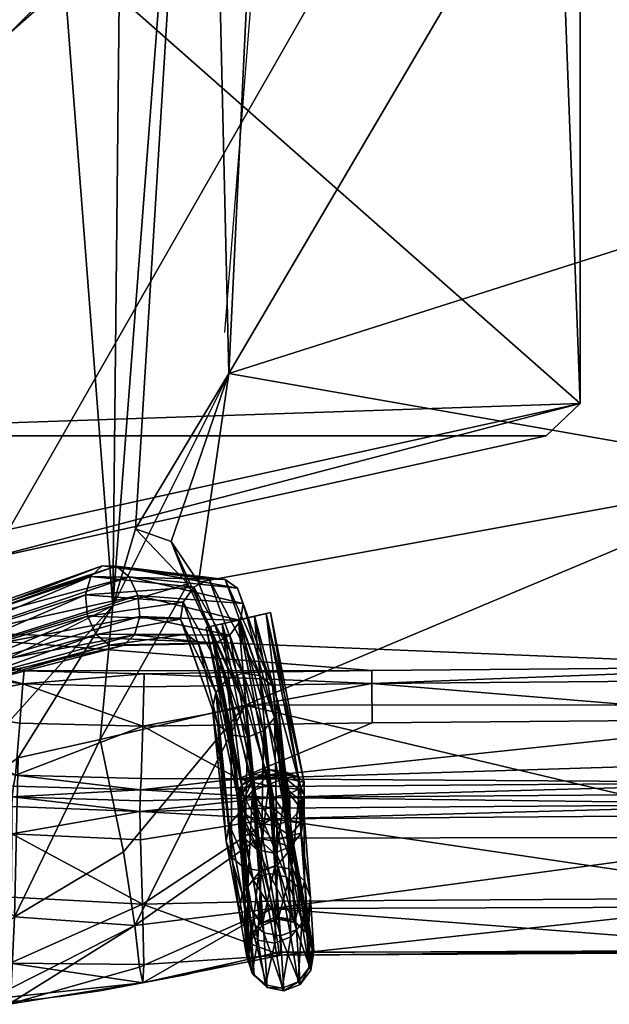
# Model space of a CAD drawing. Units: metres. Extents: x -0.216 to 0.337, y -0.152 to 0.398.
# Drawn here: x -0.177 to -0.154, y -0.152 to -0.114 of the extents above; entities that cross this region are included whole.
import ezdxf

# ---------------------------------------------------------------- set-up
doc = ezdxf.new("R2010")
doc.units = ezdxf.units.M
doc.layers.add('Mobilier 2D', color=7, linetype='Continuous', true_color=0xb1581b)
doc.layers.add('Mobilier 3D', color=7, linetype='Continuous', true_color=0x876e08)

# ---------------------------------------------------------------- blocks, each defined once
blk = doc.blocks.new('LongIsland CH Mobilier3D')
at = {"layer": 'Mobilier 3D', "color": 139, "true_color": 0x2f4f56}
mesh = blk.add_polyface(dxfattribs=at)
corners = [(-0.144097, 0.181353, 0.494207), (-0.150979, 0.116678, 0.494237), (-0.153072, 0.113753, 0.502415), (-0.156853, 0.05601, 0.493884), (-0.158563, 0.054497, 0.50163), (-0.160779, 0.053044, 0.50932), (-0.15567, 0.110853, 0.510546), (-0.150991, 0.16792, 0.513428), (-0.147427, 0.174254, 0.504054), (-0.160321, 0.158967, 0.529399), (-0.155025, 0.163115, 0.521821), (-0.159277, 0.108, 0.518566), (-0.060401, 0.054937, 0.505206), (-0.029128, 0.054733, 0.506091), (-0.031101, 0.000042, 0.505604), (-0.027087, 0.114256, 0.505604), (0.004057, 0.113985, 0.505848), (0.002686, 0.054555, 0.506359), (-0.05767, 0.114599, 0.504791), (-0.054858, 0.177951, 0.502663), (0.005408, 0.176986, 0.503485), (-0.135126, 0.05572, 0.497339), (-0.139099, 0.000569, 0.497045), (-0.112445, 0.05544, 0.50055), (-0.087855, 0.055176, 0.503265), (-0.090905, 0.000324, 0.502848), (-0.084382, 0.115037, 0.503), (-0.108191, 0.115545, 0.50048), (-0.103476, 0.179513, 0.499227), (-0.130067, 0.116099, 0.497478), (0.032452, 0.113764, 0.505929), (0.059471, 0.113667, 0.505929), (0.059471, 0.054323, 0.506449), (0.031763, 0.054397, 0.506449), (0.059471, 0.176512, 0.503548), (-0.040402, 0.333093, 0.420371), (-0.199434, 0.062168, 0.421573), (-0.146489, -0.139029, 0.432166)]
mesh.append_faces([[corners[k] for k in face] for face in [(0, 1, 2), (2, 1, 3), (3, 4, 2), (2, 4, 5), (5, 6, 2), (2, 6, 7), (7, 8, 2), (9, 10, 11), (11, 10, 7), (7, 6, 11), (12, 13, 14), (15, 16, 17), (17, 13, 15), (15, 13, 12), (12, 18, 15), (15, 18, 19), (20, 16, 15), (3, 21, 22), (22, 21, 23), (23, 24, 25), (25, 24, 12), (26, 18, 12), (12, 24, 26), (26, 24, 23), (23, 27, 26), (26, 27, 28), (19, 18, 26), (29, 27, 23), (23, 21, 29), (29, 21, 3), (3, 1, 29), (29, 1, 0), (28, 27, 29), (30, 31, 32), (32, 33, 30), (30, 33, 17), (17, 16, 30), (30, 16, 20), (34, 31, 30), (35, 36, 37)]], dxfattribs={"color": 139})
mesh = blk.add_polyface(dxfattribs=at)
corners = [(-0.156853, 0.05601, 0.493884), (-0.161262, 0.000684, 0.493675), (-0.163075, 0.000035, 0.501168), (-0.164542, -0.047375, 0.493384), (-0.166789, -0.048268, 0.500491), (-0.165345, -0.000495, 0.508593), (-0.160779, 0.053044, 0.50932), (-0.158563, 0.054497, 0.50163), (-0.168529, -0.000784, 0.515866), (-0.164008, 0.051711, 0.516882), (-0.095818, -0.086326, 0.498837), (-0.067285, -0.086445, 0.500143), (-0.069198, -0.120788, 0.496424), (-0.097899, -0.12063, 0.495589), (-0.123375, -0.120551, 0.494456), (-0.121251, -0.086267, 0.497024), (-0.118885, -0.047446, 0.499099), (-0.093564, -0.047512, 0.501466), (-0.065253, -0.047615, 0.503156), (-0.144616, -0.086247, 0.494965), (-0.146702, -0.120524, 0.493258), (-0.168922, -0.127593, 0.492028), (-0.166946, -0.086247, 0.492783), (-0.142212, -0.047404, 0.496339), (-0.139099, 0.000569, 0.497045), (-0.112445, 0.05544, 0.50055), (-0.11597, 0.00045, 0.500182), (-0.090905, 0.000324, 0.502848), (-0.146744, -0.131485, 0.489638), (-0.123669, -0.131517, 0.489759), (-0.098268, -0.131623, 0.490413), (-0.146489, -0.139029, 0.432166), (-0.124196, -0.138941, 0.432417), (-0.040402, 0.333093, 0.420371)]
mesh.append_faces([[corners[k] for k in face] for face in [(0, 1, 2), (2, 1, 3), (3, 4, 2), (2, 5, 6), (6, 7, 2), (8, 9, 6), (6, 5, 8), (10, 11, 12), (12, 13, 10), (10, 13, 14), (14, 15, 10), (10, 15, 16), (16, 17, 10), (10, 17, 18), (18, 11, 10), (19, 15, 14), (14, 20, 19), (19, 20, 21), (21, 22, 19), (19, 22, 3), (3, 23, 19), (19, 23, 16), (16, 15, 19), (24, 1, 0), (25, 26, 24), (24, 26, 16), (16, 23, 24), (24, 23, 3), (3, 1, 24), (27, 26, 25), (18, 17, 27), (27, 17, 16), (16, 26, 27), (21, 20, 28), (28, 20, 14), (14, 29, 28), (30, 29, 14), (14, 13, 30), (30, 13, 12), (31, 32, 33)]], dxfattribs={"color": 139})
mesh = blk.add_polyface(dxfattribs=at)
corners = [(-0.176656, -0.095029, 0.512431), (-0.18115, -0.096395, 0.518551), (-0.177256, -0.049421, 0.520699), (-0.172771, -0.049644, 0.514666), (-0.169407, -0.049059, 0.507591), (-0.172972, -0.091944, 0.505538), (-0.204517, -0.072952, 0.528102), (-0.198677, -0.081506, 0.526992), (-0.203639, -0.10012, 0.526667), (-0.18673, -0.094134, 0.522708), (-0.192777, -0.08894, 0.525366), (-0.19001, -0.045147, 0.527189), (-0.183242, -0.047788, 0.524668), (-0.203697, -0.038359, 0.530164), (-0.204398, -0.037362, 0.424909), (-0.205691, -0.076682, 0.427505), (-0.205224, -0.076633, 0.427727), (-0.205105, -0.106316, 0.429822), (-0.204654, -0.106174, 0.430041), (-0.202638, -0.100063, 0.527474), (-0.203511, -0.073018, 0.528903), (-0.203245, -0.072981, 0.528295), (-0.202372, -0.099993, 0.526868), (-0.203319, -0.072936, 0.527635), (-0.202446, -0.099957, 0.526208), (-0.203714, -0.072895, 0.5271), (-0.202839, -0.099965, 0.525671), (-0.204325, -0.07287, 0.526834), (-0.203446, -0.100015, 0.525401), (-0.204987, -0.072866, 0.526908), (-0.205524, -0.072886, 0.527302), (-0.204105, -0.100093, 0.52547), (-0.205791, -0.072923, 0.52791), (-0.20464, -0.100178, 0.52586), (-0.205716, -0.072968, 0.52857), (-0.204905, -0.100248, 0.526466), (-0.205321, -0.073009, 0.529105), (-0.204832, -0.100283, 0.527126), (-0.204439, -0.100275, 0.527664), (-0.20471, -0.073034, 0.529371), (-0.203831, -0.100226, 0.527934), (-0.204048, -0.073038, 0.529297), (-0.203172, -0.100148, 0.527864), (-0.203931, -0.037369, 0.425132), (-0.146489, -0.139029, 0.432166), (-0.199434, 0.062168, 0.421573), (-0.18558, -0.137419, 0.431944)]
mesh.append_faces([[corners[k] for k in face] for face in [(0, 1, 2), (2, 3, 0), (0, 3, 4), (4, 5, 0), (6, 7, 8), (9, 10, 11), (11, 12, 9), (9, 12, 2), (2, 1, 9), (7, 6, 13), (11, 10, 7), (14, 15, 16), (16, 15, 17), (17, 18, 16), (19, 20, 21), (21, 22, 19), (22, 21, 23), (23, 24, 22), (24, 23, 25), (25, 26, 24), (26, 25, 27), (27, 28, 26), (29, 30, 31), (31, 28, 29), (28, 27, 29), (30, 32, 33), (33, 31, 30), (32, 34, 35), (35, 33, 32), (34, 36, 37), (37, 35, 34), (36, 38, 37), (38, 36, 39), (39, 40, 38), (40, 39, 41), (41, 42, 40), (42, 41, 20), (20, 19, 42), (43, 16, 18), (44, 45, 46)]], dxfattribs={"color": 139})
mesh = blk.add_polyface(dxfattribs=at)
corners = [(-0.163075, 0.000035, 0.501168), (-0.166789, -0.048268, 0.500491), (-0.169407, -0.049059, 0.507591), (-0.165345, -0.000495, 0.508593), (-0.169825, -0.089048, 0.499056), (-0.164542, -0.047375, 0.493384), (-0.166946, -0.086247, 0.492783), (-0.168922, -0.127593, 0.492028), (-0.171172, -0.134143, 0.494006), (-0.172561, -0.133652, 0.497244), (-0.172972, -0.091944, 0.505538), (-0.168529, -0.000784, 0.515866), (-0.173087, -0.000713, 0.522154), (-0.168757, 0.050559, 0.523633), (-0.164008, 0.051711, 0.516882), (-0.172771, -0.049644, 0.514666), (-0.170103, -0.135737, 0.491438), (-0.168288, -0.140528, 0.485883), (-0.170529, -0.135799, 0.494399), (-0.168581, -0.135971, 0.494465), (-0.169069, -0.135624, 0.494116), (-0.167227, -0.139776, 0.485651), (-0.167013, -0.140377, 0.485955), (-0.168363, -0.136558, 0.494796), (-0.169695, -0.13561, 0.493844), (-0.167725, -0.139375, 0.485409), (-0.170292, -0.135933, 0.49372), (-0.168374, -0.139284, 0.485294), (-0.1707, -0.136506, 0.493778), (-0.169, -0.139526, 0.485336), (-0.169436, -0.140036, 0.485526), (-0.17081, -0.137177, 0.494003), (-0.17281, -0.135526, 0.503584), (-0.168472, -0.137228, 0.49502), (-0.172472, -0.136246, 0.503708), (-0.17332, -0.135107, 0.503294), (-0.173865, -0.135102, 0.502915), (-0.17304, -0.1382, 0.50301), (-0.169478, -0.138125, 0.494954), (-0.170104, -0.138111, 0.494682), (-0.172605, -0.13779, 0.503377), (-0.16888, -0.137802, 0.495078), (-0.172397, -0.137075, 0.503632), (-0.167299, -0.136915, 0.431228), (-0.168554, -0.137206, 0.429969), (-0.167926, -0.13706, 0.430138), (-0.167467, -0.136954, 0.430599), (-0.169641, -0.137459, 0.430599), (-0.169181, -0.137352, 0.430138), (-0.16964, -0.137461, 0.431858), (-0.169809, -0.137499, 0.431228), (-0.168553, -0.137209, 0.432487), (-0.169181, -0.137355, 0.432319), (-0.167467, -0.136955, 0.431858), (-0.167926, -0.137063, 0.432319)]
mesh.append_faces([[corners[k] for k in face] for face in [(0, 1, 2), (2, 3, 0), (4, 1, 5), (5, 6, 4), (7, 8, 9), (9, 4, 7), (4, 6, 7), (4, 10, 2), (2, 1, 4), (11, 12, 13), (13, 14, 11), (11, 3, 2), (2, 15, 11), (7, 16, 8), (8, 16, 17), (17, 18, 8), (19, 20, 21), (22, 23, 19), (20, 24, 25), (24, 26, 27), (27, 25, 24), (26, 28, 29), (30, 28, 31), (19, 23, 32), (23, 33, 34), (20, 19, 35), (24, 20, 36), (37, 38, 39), (40, 41, 38), (33, 41, 42), (43, 44, 45), (45, 46, 43), (43, 47, 48), (48, 44, 43), (43, 49, 50), (50, 47, 43), (43, 51, 52), (52, 49, 43), (43, 53, 54), (54, 51, 43)]], dxfattribs={"color": 139})
mesh = blk.add_polyface(dxfattribs=at)
corners = [(-0.169825, -0.089048, 0.499056), (-0.172561, -0.133652, 0.497244), (-0.173452, -0.136651, 0.502962), (-0.172972, -0.091944, 0.505538), (-0.185079, -0.142501, 0.516059), (-0.18115, -0.096395, 0.518551), (-0.176656, -0.095029, 0.512431), (-0.180015, -0.138677, 0.509681), (-0.18673, -0.094134, 0.522708), (-0.190252, -0.139841, 0.520744), (-0.195496, -0.1317, 0.523864), (-0.192777, -0.08894, 0.525366), (-0.198677, -0.081506, 0.526992), (-0.200302, -0.119081, 0.525546), (-0.203639, -0.10012, 0.526667), (-0.194562, -0.131392, 0.524697), (-0.199331, -0.118863, 0.526364), (-0.199078, -0.118714, 0.525763), (-0.194361, -0.131101, 0.524116), (-0.199153, -0.118664, 0.525104), (-0.194463, -0.13097, 0.523467), (-0.199536, -0.118725, 0.524564), (-0.194843, -0.131035, 0.522925), (-0.200124, -0.118882, 0.524287), (-0.20076, -0.119092, 0.524347), (-0.201274, -0.119299, 0.524729), (-0.195979, -0.131634, 0.522674), (-0.195398, -0.131278, 0.522635), (-0.201527, -0.119448, 0.52533), (-0.196431, -0.132007, 0.523031), (-0.201452, -0.119499, 0.525989), (-0.196633, -0.132298, 0.523612), (-0.201069, -0.119437, 0.52653), (-0.19653, -0.132429, 0.52426), (-0.19615, -0.132364, 0.524803), (-0.20048, -0.11928, 0.526807), (-0.195595, -0.132121, 0.525093), (-0.199844, -0.11907, 0.526746), (-0.195014, -0.131766, 0.525054), (-0.202638, -0.100063, 0.527474), (-0.202372, -0.099993, 0.526868), (-0.202446, -0.099957, 0.526208), (-0.202839, -0.099965, 0.525671), (-0.203446, -0.100015, 0.525401), (-0.204105, -0.100093, 0.52547), (-0.20464, -0.100178, 0.52586), (-0.204439, -0.100275, 0.527664), (-0.203831, -0.100226, 0.527934), (-0.203172, -0.100148, 0.527864), (-0.204654, -0.106174, 0.430041), (-0.201045, -0.122992, 0.431168), (-0.195843, -0.13137, 0.431602)]
mesh.append_faces([[corners[k] for k in face] for face in [(0, 1, 2), (2, 3, 0), (4, 5, 6), (6, 3, 2), (2, 7, 6), (8, 5, 4), (8, 9, 10), (10, 11, 8), (12, 11, 10), (10, 13, 12), (12, 13, 14), (15, 16, 17), (18, 17, 19), (20, 19, 21), (22, 21, 23), (24, 25, 26), (27, 23, 24), (25, 28, 29), (28, 30, 31), (30, 32, 33), (34, 32, 35), (36, 35, 37), (38, 37, 16), (16, 39, 40), (40, 17, 16), (17, 40, 41), (41, 19, 17), (19, 41, 42), (42, 21, 19), (23, 21, 43), (21, 42, 43), (24, 23, 44), (25, 24, 45), (46, 32, 30), (47, 35, 32), (35, 47, 48), (48, 37, 35), (37, 48, 39), (39, 16, 37), (49, 50, 51)]], dxfattribs={"color": 139})
at = {"layer": 'Mobilier 3D', "color": 194, "true_color": 0x551cb1}
mesh = blk.add_polyface(dxfattribs=at)
corners = [(-0.178817, -0.113105, 0.003386), (-0.156558, -0.093461, 0.434768), (-0.19251, -0.093461, 0.434768), (-0.19251, -0.130024, 0.434768), (-0.156558, -0.130024, 0.434768), (-0.178816, -0.134934, 0.003387), (-0.179243, -0.134076, 0.002489), (-0.178457, -0.133332, 0.002489), (-0.178457, -0.114758, 0.002489), (-0.199636, -0.133332, 0.002489), (-0.179243, -0.114014, 0.002489), (-0.19885, -0.114014, 0.002489), (-0.155236, -0.094714, 0.434768), (-0.155236, -0.128771, 0.434768), (-0.193833, -0.094714, 0.434768), (-0.177494, -0.114358, 0.003386), (-0.177494, -0.133681, 0.003387), (-0.199216, -0.113105, 0.003387), (-0.19885, -0.134076, 0.002489), (-0.188114, -0.116452, 0.002489), (-0.188114, -0.116452, 0.000024), (-0.185377, -0.117396, 0.000024), (-0.185377, -0.117396, 0.002489), (-0.183146, -0.11917, 0.000024), (-0.183146, -0.11917, 0.002489), (-0.181689, -0.12156, 0.000024), (-0.181689, -0.12156, 0.002489), (-0.181184, -0.124277, 0.000024), (-0.181184, -0.124277, 0.002489), (-0.181689, -0.126994, 0.000024), (-0.181689, -0.126994, 0.002489), (-0.183146, -0.129384, 0.000024), (-0.183146, -0.129384, 0.002489), (-0.185377, -0.131158, 0.000024), (-0.185377, -0.131158, 0.002489), (-0.188114, -0.132101, 0.000024), (-0.188114, -0.132101, 0.002489), (-0.191027, -0.116452, 0.002489), (-0.195996, -0.11917, 0.002489), (-0.191027, -0.132101, 0.002489), (-0.193765, -0.131158, 0.000024), (-0.193765, -0.117396, 0.000024)]
mesh.append_faces([[corners[k] for k in face] for face in [(0, 1, 2), (3, 4, 5), (6, 7, 8), (9, 6, 8), (10, 11, 8), (1, 12, 13), (13, 4, 3), (13, 3, 14), (1, 13, 14), (2, 1, 14), (12, 15, 16), (16, 13, 12), (1, 0, 15), (15, 12, 1), (5, 4, 13), (13, 16, 5), (10, 0, 17), (5, 6, 18), (0, 10, 8), (8, 15, 0), (7, 16, 15), (15, 8, 7), (16, 7, 6), (6, 5, 16), (19, 20, 21), (21, 22, 19), (22, 21, 23), (23, 24, 22), (24, 23, 25), (25, 26, 24), (26, 25, 27), (27, 28, 26), (28, 27, 29), (29, 30, 28), (30, 29, 31), (31, 32, 30), (32, 31, 33), (33, 34, 32), (34, 33, 35), (35, 36, 34), (37, 19, 22), (22, 24, 26), (26, 28, 30), (22, 26, 30), (38, 22, 30), (30, 32, 34), (34, 36, 39), (30, 34, 39), (35, 33, 31), (40, 35, 31), (31, 29, 27), (27, 25, 23), (31, 27, 23), (40, 31, 23), (23, 21, 20), (23, 20, 41)]], dxfattribs={"color": 194})
at = {"layer": 'Mobilier 3D', "color": 139, "true_color": 0x2f4f56}
mesh = blk.add_polyface(dxfattribs=at)
corners = [(-0.176656, -0.095029, 0.512431), (-0.180015, -0.138677, 0.509681), (-0.185079, -0.142501, 0.516059), (-0.172561, -0.133652, 0.497244), (-0.171172, -0.134143, 0.494006), (-0.170529, -0.135799, 0.494399), (-0.173452, -0.136651, 0.502962), (-0.17394, -0.141872, 0.493598), (-0.181191, -0.138587, 0.431979), (-0.18558, -0.137419, 0.431944), (-0.185719, -0.137908, 0.431734), (-0.17281, -0.135526, 0.503584), (-0.17332, -0.135107, 0.503294), (-0.168581, -0.135971, 0.494465), (-0.172472, -0.136246, 0.503708), (-0.168363, -0.136558, 0.494796), (-0.173865, -0.135102, 0.502915), (-0.169069, -0.135624, 0.494116), (-0.174299, -0.135513, 0.502548), (-0.169695, -0.13561, 0.493844), (-0.170292, -0.135933, 0.49372), (-0.174507, -0.136228, 0.502293), (-0.1707, -0.136506, 0.493778), (-0.174432, -0.137057, 0.502217), (-0.17081, -0.137177, 0.494003), (-0.174094, -0.137777, 0.502341), (-0.170592, -0.137764, 0.494333), (-0.173585, -0.138195, 0.502631), (-0.170104, -0.138111, 0.494682), (-0.17304, -0.1382, 0.50301), (-0.169478, -0.138125, 0.494954), (-0.172605, -0.13779, 0.503377), (-0.172397, -0.137075, 0.503632), (-0.168472, -0.137228, 0.49502), (-0.16888, -0.137802, 0.495078), (-0.179089, -0.138347, 0.510512), (-0.179538, -0.137809, 0.510567), (-0.180116, -0.137504, 0.510385), (-0.180667, -0.137512, 0.510014), (-0.181043, -0.137833, 0.509554), (-0.181143, -0.13838, 0.509128), (-0.180942, -0.139006, 0.50885), (-0.180492, -0.139544, 0.508795), (-0.178988, -0.13952, 0.509808), (-0.178887, -0.138974, 0.510234), (-0.176906, -0.139187, 0.431978)]
mesh.append_faces([[corners[k] for k in face] for face in [(0, 1, 2), (3, 4, 5), (5, 6, 3), (6, 5, 7), (8, 9, 10), (11, 12, 13), (14, 11, 15), (12, 16, 17), (16, 18, 19), (18, 20, 19), (20, 18, 21), (21, 22, 20), (22, 21, 23), (23, 24, 22), (24, 23, 25), (25, 26, 24), (26, 25, 27), (27, 28, 26), (28, 27, 29), (30, 29, 31), (32, 14, 33), (34, 31, 32), (14, 35, 36), (36, 11, 14), (11, 36, 37), (37, 12, 11), (12, 37, 38), (38, 16, 12), (16, 38, 39), (39, 18, 16), (18, 39, 40), (40, 21, 18), (23, 21, 41), (21, 40, 41), (25, 23, 42), (43, 31, 29), (44, 32, 31), (32, 44, 35), (35, 14, 32), (9, 8, 45)]], dxfattribs={"color": 139})
mesh = blk.add_polyface(dxfattribs=at)
corners = [(-0.146744, -0.131485, 0.489638), (-0.170103, -0.135737, 0.491438), (-0.168922, -0.127593, 0.492028), (-0.123669, -0.131517, 0.489759), (-0.123922, -0.14054, 0.483989), (-0.146733, -0.140512, 0.484691), (-0.168288, -0.140528, 0.485883), (-0.069198, -0.120788, 0.496424), (-0.069539, -0.131811, 0.491107), (-0.098268, -0.131623, 0.490413), (-0.069843, -0.140861, 0.48484), (-0.098599, -0.140657, 0.484266), (-0.098837, -0.145774, 0.476174), (-0.14659, -0.14567, 0.477095), (-0.099022, -0.143497, 0.431847), (-0.099021, -0.142661, 0.431957), (-0.124183, -0.14262, 0.431632), (-0.14647, -0.141072, 0.431669), (-0.163342, -0.141217, 0.431551), (-0.168542, -0.143401, 0.431228), (-0.146456, -0.142708, 0.431434), (-0.124188, -0.140984, 0.43189), (-0.124194, -0.139455, 0.43219), (-0.146484, -0.139543, 0.431947), (-0.163347, -0.139688, 0.431813), (-0.099019, -0.141025, 0.432237), (-0.070223, -0.14282, 0.432244), (-0.070217, -0.141183, 0.432541), (-0.070213, -0.139654, 0.432878), (-0.099018, -0.139496, 0.432558), (-0.146489, -0.139029, 0.432166), (-0.163348, -0.139174, 0.432025), (-0.124196, -0.138941, 0.432417), (-0.099018, -0.138982, 0.432794), (-0.070212, -0.13914, 0.43312), (-0.18558, -0.137419, 0.431944)]
mesh.append_faces([[corners[k] for k in face] for face in [(0, 1, 2), (0, 3, 4), (4, 5, 0), (0, 5, 6), (6, 1, 0), (7, 8, 9), (9, 8, 10), (10, 11, 9), (9, 11, 4), (4, 3, 9), (4, 11, 12), (12, 11, 10), (6, 5, 13), (13, 5, 4), (14, 15, 16), (17, 18, 19), (19, 20, 17), (17, 20, 16), (16, 21, 17), (17, 21, 22), (22, 23, 17), (17, 23, 24), (24, 18, 17), (25, 21, 16), (16, 15, 25), (25, 15, 26), (26, 27, 25), (25, 27, 28), (28, 29, 25), (25, 29, 22), (22, 21, 25), (30, 31, 24), (24, 23, 30), (30, 23, 22), (22, 32, 30), (33, 32, 22), (22, 29, 33), (33, 29, 28), (28, 34, 33), (35, 31, 30)]], dxfattribs={"color": 139})
mesh = blk.add_polyface(dxfattribs=at)
corners = [(-0.17394, -0.141872, 0.493598), (-0.170529, -0.135799, 0.494399), (-0.168288, -0.140528, 0.485883), (-0.172281, -0.14135, 0.431511), (-0.163342, -0.141217, 0.431551), (-0.163347, -0.139688, 0.431813), (-0.172237, -0.139819, 0.431768), (-0.172223, -0.139305, 0.431978), (-0.163348, -0.139174, 0.432025), (-0.166204, -0.143341, 0.43185), (-0.166703, -0.14325, 0.432311), (-0.167467, -0.136955, 0.431858), (-0.167299, -0.136915, 0.431228), (-0.167467, -0.136954, 0.430599), (-0.165992, -0.143527, 0.43122), (-0.167354, -0.143279, 0.43248), (-0.167926, -0.137063, 0.432319), (-0.168553, -0.137209, 0.432487), (-0.167983, -0.143419, 0.432312), (-0.169181, -0.137355, 0.432319), (-0.168421, -0.143633, 0.431851), (-0.16964, -0.137461, 0.431858), (-0.168551, -0.143864, 0.431221), (-0.169809, -0.137499, 0.431228), (-0.168339, -0.14405, 0.430591), (-0.169641, -0.137459, 0.430599), (-0.16784, -0.144141, 0.43013), (-0.169181, -0.137352, 0.430138), (-0.167189, -0.144112, 0.429961), (-0.168554, -0.137206, 0.429969), (-0.167926, -0.13706, 0.430138), (-0.16656, -0.143972, 0.430129), (-0.166122, -0.143758, 0.43059), (-0.167194, -0.144539, 0.478231), (-0.167725, -0.139375, 0.485409), (-0.168374, -0.139284, 0.485294), (-0.167845, -0.14443, 0.478143), (-0.169, -0.139526, 0.485336), (-0.167227, -0.139776, 0.485651), (-0.167013, -0.140377, 0.485955), (-0.168581, -0.135971, 0.494465), (-0.169069, -0.135624, 0.494116), (-0.170292, -0.135933, 0.49372), (-0.1707, -0.136506, 0.493778), (-0.169436, -0.140036, 0.485526), (-0.17081, -0.137177, 0.494003), (-0.169564, -0.140678, 0.485811), (-0.170592, -0.137764, 0.494333), (-0.16935, -0.14128, 0.486115), (-0.170104, -0.138111, 0.494682), (-0.168852, -0.14168, 0.486358), (-0.169478, -0.138125, 0.494954), (-0.168203, -0.141772, 0.486473), (-0.16888, -0.137802, 0.495078), (-0.167577, -0.14153, 0.48643), (-0.168472, -0.137228, 0.49502), (-0.167141, -0.141019, 0.486241), (-0.168363, -0.136558, 0.494796), (-0.176906, -0.139187, 0.431978)]
mesh.append_faces([[corners[k] for k in face] for face in [(0, 1, 2), (3, 4, 5), (5, 6, 3), (7, 6, 5), (5, 8, 7), (9, 10, 11), (11, 12, 9), (12, 13, 14), (14, 9, 12), (10, 15, 16), (16, 11, 10), (15, 17, 16), (18, 19, 17), (20, 21, 19), (22, 23, 21), (24, 25, 23), (26, 27, 25), (28, 29, 27), (30, 29, 31), (13, 30, 32), (33, 34, 35), (36, 35, 37), (38, 39, 40), (34, 38, 41), (37, 35, 42), (43, 44, 37), (45, 46, 44), (46, 45, 47), (47, 48, 46), (48, 47, 49), (49, 50, 48), (50, 49, 51), (51, 52, 50), (52, 51, 53), (53, 54, 52), (54, 53, 55), (55, 56, 54), (56, 55, 57), (57, 39, 56), (58, 7, 8)]], dxfattribs={"color": 139})
mesh = blk.add_polyface(dxfattribs=at)
corners = [(-0.181176, -0.145277, 0.503055), (-0.180015, -0.138677, 0.509681), (-0.173452, -0.136651, 0.502962), (-0.17394, -0.141872, 0.493598), (-0.17714, -0.142578, 0.497478), (-0.181513, -0.140599, 0.431511), (-0.186134, -0.139362, 0.431475), (-0.186689, -0.1413, 0.431192), (-0.177076, -0.141225, 0.431511), (-0.176948, -0.1397, 0.431768), (-0.181271, -0.139093, 0.431769), (-0.185719, -0.137908, 0.431734), (-0.172281, -0.14135, 0.431511), (-0.172237, -0.139819, 0.431768), (-0.181191, -0.138587, 0.431979), (-0.176906, -0.139187, 0.431978), (-0.172223, -0.139305, 0.431978), (-0.180942, -0.139006, 0.50885), (-0.180492, -0.139544, 0.508795), (-0.174432, -0.137057, 0.502217), (-0.179914, -0.139849, 0.508977), (-0.174094, -0.137777, 0.502341), (-0.179364, -0.139841, 0.509347), (-0.173585, -0.138195, 0.502631), (-0.178988, -0.13952, 0.509808), (-0.17304, -0.1382, 0.50301), (-0.172605, -0.13779, 0.503377), (-0.178887, -0.138974, 0.510234), (-0.184422, -0.141485, 0.516698), (-0.184863, -0.141065, 0.516327), (-0.179538, -0.137809, 0.510567), (-0.179089, -0.138347, 0.510512), (-0.184156, -0.142177, 0.516898), (-0.180116, -0.137504, 0.510385), (-0.185363, -0.14103, 0.515884), (-0.180667, -0.137512, 0.510014), (-0.185786, -0.141389, 0.515488), (-0.181043, -0.137833, 0.509554), (-0.18602, -0.142046, 0.515245), (-0.181143, -0.13838, 0.509128), (-0.186002, -0.142824, 0.51522), (-0.185736, -0.143516, 0.51542), (-0.185295, -0.143936, 0.515791), (-0.184796, -0.143971, 0.516234), (-0.184372, -0.143612, 0.51663), (-0.184138, -0.142955, 0.516873), (-0.163348, -0.139174, 0.432025), (-0.18558, -0.137419, 0.431944)]
mesh.append_faces([[corners[k] for k in face] for face in [(0, 1, 2), (3, 4, 2), (5, 6, 7), (5, 8, 9), (9, 10, 5), (5, 10, 11), (11, 6, 5), (12, 13, 9), (9, 8, 12), (11, 10, 14), (14, 10, 9), (9, 15, 14), (16, 15, 9), (9, 13, 16), (17, 18, 19), (18, 20, 21), (20, 22, 23), (23, 21, 20), (22, 24, 25), (25, 23, 22), (26, 24, 27), (28, 29, 30), (30, 31, 28), (31, 27, 32), (32, 28, 31), (29, 33, 30), (33, 29, 34), (34, 35, 33), (35, 34, 36), (36, 37, 35), (37, 36, 38), (38, 39, 37), (39, 38, 40), (40, 17, 39), (41, 18, 17), (42, 20, 18), (22, 20, 43), (24, 22, 44), (27, 24, 45), (46, 47, 15)]], dxfattribs={"color": 139})
mesh = blk.add_polyface(dxfattribs=at)
corners = [(-0.172588, -0.149119, 0.480395), (-0.173033, -0.14625, 0.488081), (-0.168288, -0.140528, 0.485883), (-0.172404, -0.150736, 0.471825), (-0.177496, -0.15219, 0.473976), (-0.177411, -0.151567, 0.482831), (-0.177277, -0.148784, 0.490976), (-0.182205, -0.152093, 0.486712), (-0.173452, -0.136651, 0.502962), (-0.17714, -0.142578, 0.497478), (-0.181176, -0.145277, 0.503055), (-0.172278, -0.151353, 0.463649), (-0.172232, -0.150644, 0.454869), (-0.177443, -0.15058, 0.456002), (-0.177489, -0.151916, 0.465336), (-0.172286, -0.14828, 0.444496), (-0.172365, -0.145783, 0.435857), (-0.177387, -0.145547, 0.435999), (-0.177408, -0.148018, 0.445064), (-0.182249, -0.147002, 0.445846), (-0.18248, -0.151231, 0.467682), (-0.172392, -0.144675, 0.432271), (-0.172386, -0.144255, 0.431478), (-0.177364, -0.144102, 0.431478), (-0.177381, -0.144482, 0.432271), (-0.182091, -0.143643, 0.432271), (-0.168542, -0.143401, 0.431228), (-0.172281, -0.14135, 0.431511), (-0.172341, -0.143389, 0.431231), (-0.172367, -0.143825, 0.43122), (-0.177246, -0.143257, 0.431231), (-0.177314, -0.143688, 0.43122), (-0.181964, -0.14302, 0.43122), (-0.17394, -0.141872, 0.493598), (-0.177076, -0.141225, 0.431511), (-0.181513, -0.140599, 0.431511)]
mesh.append_faces([[corners[k] for k in face] for face in [(0, 1, 2), (0, 3, 4), (4, 5, 0), (0, 5, 6), (6, 1, 0), (6, 5, 7), (7, 5, 4), (8, 9, 10), (10, 9, 6), (11, 12, 13), (13, 14, 11), (11, 14, 4), (4, 3, 11), (15, 16, 17), (17, 18, 15), (15, 18, 13), (13, 12, 15), (13, 18, 19), (19, 18, 17), (20, 14, 13), (21, 22, 23), (23, 24, 21), (21, 24, 17), (17, 16, 21), (17, 24, 25), (25, 24, 23), (26, 27, 28), (28, 29, 26), (29, 28, 30), (30, 31, 29), (29, 31, 23), (23, 22, 29), (23, 31, 32), (32, 31, 30), (2, 1, 33), (33, 1, 6), (6, 9, 33), (30, 34, 35), (27, 34, 30), (30, 28, 27)]], dxfattribs={"color": 139})
mesh = blk.add_polyface(dxfattribs=at)
corners = [(-0.16656, -0.143972, 0.430129), (-0.166122, -0.143758, 0.43059), (-0.167926, -0.13706, 0.430138), (-0.168554, -0.137206, 0.429969), (-0.167189, -0.144112, 0.429961), (-0.165992, -0.143527, 0.43122), (-0.167467, -0.136954, 0.430599), (-0.165988, -0.144029, 0.431543), (-0.166214, -0.143495, 0.431961), (-0.166204, -0.143341, 0.43185), (-0.166722, -0.14313, 0.432249), (-0.166703, -0.14325, 0.432311), (-0.167376, -0.143032, 0.432331), (-0.167354, -0.143279, 0.43248), (-0.168001, -0.143227, 0.432184), (-0.167983, -0.143419, 0.432312), (-0.167158, -0.145219, 0.430625), (-0.16784, -0.144141, 0.43013), (-0.166533, -0.145024, 0.430772), (-0.166105, -0.144588, 0.431108), (-0.165986, -0.144435, 0.432311), (-0.166212, -0.143804, 0.432545), (-0.166721, -0.143372, 0.432706), (-0.167375, -0.143254, 0.43275), (-0.168, -0.143481, 0.432666), (-0.165985, -0.144841, 0.433352), (-0.166212, -0.144191, 0.433535), (-0.166721, -0.143746, 0.433665), (-0.167375, -0.143627, 0.433705), (-0.168, -0.143864, 0.433646), (-0.166475, -0.145585, 0.478711), (-0.167013, -0.140377, 0.485955), (-0.167227, -0.139776, 0.485651), (-0.166692, -0.144961, 0.478438), (-0.167725, -0.139375, 0.485409), (-0.167194, -0.144539, 0.478231), (-0.167034, -0.146756, 0.479162), (-0.167577, -0.14153, 0.48643), (-0.167141, -0.141019, 0.486241), (-0.1666, -0.146242, 0.478976)]
mesh.append_faces([[corners[k] for k in face] for face in [(0, 1, 2), (3, 4, 0), (1, 5, 6), (5, 7, 8), (8, 9, 5), (9, 8, 10), (10, 11, 9), (11, 10, 12), (12, 13, 11), (13, 12, 14), (14, 15, 13), (16, 4, 17), (18, 0, 4), (0, 18, 19), (19, 1, 0), (1, 19, 7), (7, 5, 1), (7, 20, 21), (21, 8, 7), (8, 21, 22), (22, 10, 8), (10, 22, 23), (23, 12, 10), (12, 23, 24), (20, 7, 19), (20, 25, 26), (26, 21, 20), (21, 26, 27), (27, 22, 21), (22, 27, 28), (28, 23, 22), (23, 28, 29), (29, 24, 23), (30, 31, 32), (32, 33, 30), (33, 32, 34), (34, 35, 33), (36, 37, 38), (39, 38, 31), (31, 30, 39)]], dxfattribs={"color": 139})
mesh = blk.add_polyface(dxfattribs=at)
corners = [(-0.172392, -0.144675, 0.432271), (-0.167265, -0.144545, 0.432271), (-0.167267, -0.144125, 0.431478), (-0.172386, -0.144255, 0.431478), (-0.172367, -0.143825, 0.43122), (-0.167271, -0.143695, 0.43122), (-0.168542, -0.143401, 0.431228), (-0.163342, -0.141217, 0.431551), (-0.172281, -0.14135, 0.431511), (-0.168553, -0.137209, 0.432487), (-0.167354, -0.143279, 0.43248), (-0.167983, -0.143419, 0.432312), (-0.169181, -0.137355, 0.432319), (-0.168421, -0.143633, 0.431851), (-0.16964, -0.137461, 0.431858), (-0.168551, -0.143864, 0.431221), (-0.169809, -0.137499, 0.431228), (-0.168339, -0.14405, 0.430591), (-0.169641, -0.137459, 0.430599), (-0.16784, -0.144141, 0.43013), (-0.169181, -0.137352, 0.430138), (-0.167189, -0.144112, 0.429961), (-0.168001, -0.143227, 0.432184), (-0.168429, -0.143662, 0.431848), (-0.168546, -0.144222, 0.431413), (-0.16832, -0.144755, 0.430995), (-0.167812, -0.14512, 0.430707), (-0.168, -0.143481, 0.432666), (-0.167376, -0.143032, 0.432331), (-0.168428, -0.143994, 0.432476), (-0.168544, -0.144655, 0.432232), (-0.168, -0.143864, 0.433646), (-0.168427, -0.144395, 0.433502), (-0.168544, -0.145077, 0.433313), (-0.168374, -0.139284, 0.485294), (-0.167845, -0.14443, 0.478143), (-0.167194, -0.144539, 0.478231), (-0.169, -0.139526, 0.485336), (-0.169436, -0.140036, 0.485526), (-0.168472, -0.144664, 0.4782), (-0.169564, -0.140678, 0.485811), (-0.168906, -0.145178, 0.478386), (-0.16935, -0.14128, 0.486115), (-0.169031, -0.145835, 0.478651), (-0.168852, -0.14168, 0.486358), (-0.168813, -0.146459, 0.478924), (-0.168312, -0.146881, 0.479132), (-0.168203, -0.141772, 0.486473), (-0.167661, -0.14699, 0.479219), (-0.167577, -0.14153, 0.48643)]
mesh.append_faces([[corners[k] for k in face] for face in [(0, 1, 2), (2, 3, 0), (4, 3, 2), (2, 5, 4), (4, 5, 6), (6, 7, 8), (9, 10, 11), (12, 11, 13), (14, 13, 15), (16, 15, 17), (18, 17, 19), (20, 19, 21), (11, 22, 23), (23, 13, 11), (13, 23, 24), (24, 15, 13), (15, 24, 25), (25, 17, 15), (26, 19, 17), (27, 22, 28), (22, 27, 29), (29, 23, 22), (23, 29, 30), (30, 24, 23), (27, 31, 32), (32, 29, 27), (29, 32, 33), (33, 30, 29), (34, 35, 36), (37, 38, 39), (39, 35, 37), (38, 40, 41), (41, 39, 38), (40, 42, 43), (43, 41, 40), (42, 44, 45), (45, 43, 42), (46, 44, 47), (48, 47, 49)]], dxfattribs={"color": 139})
mesh = blk.add_polyface(dxfattribs=at)
corners = [(-0.168288, -0.140528, 0.485883), (-0.167753, -0.14571, 0.478681), (-0.172588, -0.149119, 0.480395), (-0.167242, -0.148452, 0.47016), (-0.172286, -0.14828, 0.444496), (-0.167024, -0.148166, 0.444035), (-0.167264, -0.144959, 0.433332), (-0.172365, -0.145783, 0.435857), (-0.172392, -0.144675, 0.432271), (-0.167265, -0.144545, 0.432271), (-0.168339, -0.14405, 0.430591), (-0.16832, -0.144755, 0.430995), (-0.167812, -0.14512, 0.430707), (-0.16784, -0.144141, 0.43013), (-0.167158, -0.145219, 0.430625), (-0.168546, -0.144222, 0.431413), (-0.168544, -0.144655, 0.432232), (-0.168318, -0.145285, 0.431998), (-0.16781, -0.145718, 0.431837), (-0.167155, -0.145836, 0.431792), (-0.168544, -0.145077, 0.433313), (-0.168317, -0.145728, 0.433129), (-0.167809, -0.146172, 0.433), (-0.167154, -0.146292, 0.43296), (-0.16776, -0.147049, 0.444279), (-0.168, -0.143864, 0.433646), (-0.167375, -0.143627, 0.433705), (-0.168187, -0.147592, 0.444174), (-0.168427, -0.144395, 0.433502), (-0.168303, -0.148288, 0.444032), (-0.168076, -0.148951, 0.443891), (-0.167567, -0.149404, 0.443788), (-0.167625, -0.149122, 0.454047), (-0.167135, -0.146806, 0.444319), (-0.167068, -0.148775, 0.462158), (-0.167347, -0.147096, 0.469857), (-0.167972, -0.14734, 0.469882), (-0.167845, -0.14443, 0.478143), (-0.168472, -0.144664, 0.4782), (-0.168906, -0.145178, 0.478386), (-0.168402, -0.147882, 0.469981), (-0.169031, -0.145835, 0.478651), (-0.168521, -0.148576, 0.470128), (-0.168813, -0.146459, 0.478924), (-0.168297, -0.149237, 0.470284), (-0.168312, -0.146881, 0.479132), (-0.167791, -0.149688, 0.470406), (-0.167661, -0.14699, 0.479219), (-0.168852, -0.14168, 0.486358), (-0.168203, -0.141772, 0.486473), (-0.167577, -0.14153, 0.48643), (-0.167034, -0.146756, 0.479162)]
mesh.append_faces([[corners[k] for k in face] for face in [(0, 1, 2), (2, 1, 3), (4, 5, 6), (6, 7, 4), (8, 7, 6), (6, 9, 8), (10, 11, 12), (13, 12, 14), (15, 16, 17), (17, 11, 15), (11, 17, 18), (18, 12, 11), (12, 18, 19), (16, 20, 21), (21, 17, 16), (17, 21, 22), (22, 18, 17), (18, 22, 23), (24, 25, 26), (25, 24, 27), (27, 28, 25), (28, 27, 29), (29, 20, 28), (20, 29, 30), (30, 21, 20), (31, 22, 21), (32, 24, 33), (34, 35, 36), (35, 37, 38), (38, 36, 35), (36, 38, 39), (39, 40, 36), (40, 39, 41), (41, 42, 40), (42, 41, 43), (44, 43, 45), (46, 45, 47), (48, 45, 43), (49, 47, 45), (50, 51, 47)]], dxfattribs={"color": 139})
mesh = blk.add_polyface(dxfattribs=at)
corners = [(-0.14659, -0.14567, 0.477095), (-0.12407, -0.145677, 0.476072), (-0.124136, -0.148365, 0.467639), (-0.14641, -0.148385, 0.468634), (-0.167242, -0.148452, 0.47016), (-0.167753, -0.14571, 0.478681), (-0.168288, -0.140528, 0.485883), (-0.146326, -0.148036, 0.443719), (-0.146445, -0.144807, 0.433463), (-0.167264, -0.144959, 0.433332), (-0.167024, -0.148166, 0.444035), (-0.166888, -0.150269, 0.453953), (-0.146259, -0.150162, 0.45319), (-0.124137, -0.150108, 0.452737), (-0.124152, -0.147966, 0.443589), (-0.12418, -0.14472, 0.433657), (-0.146293, -0.150081, 0.461082), (-0.166957, -0.150168, 0.46229), (-0.146445, -0.144393, 0.432396), (-0.12418, -0.144305, 0.432584), (-0.124181, -0.143885, 0.431785), (-0.146447, -0.143973, 0.4316), (-0.167267, -0.144125, 0.431478), (-0.167265, -0.144545, 0.432271), (-0.146449, -0.143543, 0.431345), (-0.124181, -0.143456, 0.431533), (-0.124183, -0.14262, 0.431632), (-0.146456, -0.142708, 0.431434), (-0.168542, -0.143401, 0.431228), (-0.167271, -0.143695, 0.43122), (-0.165609, -0.150148, 0.45396), (-0.165837, -0.149466, 0.454015), (-0.165745, -0.148043, 0.444039), (-0.165724, -0.150862, 0.453903), (-0.165861, -0.148739, 0.443896), (-0.165678, -0.150046, 0.462306), (-0.165905, -0.149366, 0.462238)]
mesh.append_faces([[corners[k] for k in face] for face in [(0, 1, 2), (2, 3, 0), (0, 3, 4), (4, 5, 0), (0, 5, 6), (7, 8, 9), (9, 10, 7), (7, 10, 11), (11, 12, 7), (7, 12, 13), (13, 14, 7), (7, 14, 15), (15, 8, 7), (16, 12, 11), (11, 17, 16), (16, 17, 4), (4, 3, 16), (16, 3, 2), (13, 12, 16), (18, 8, 15), (15, 19, 18), (18, 19, 20), (20, 21, 18), (18, 21, 22), (22, 23, 18), (18, 23, 9), (9, 8, 18), (24, 21, 20), (20, 25, 24), (24, 25, 26), (26, 27, 24), (24, 27, 28), (28, 29, 24), (24, 29, 22), (22, 21, 24), (30, 31, 32), (33, 30, 34), (30, 35, 36), (35, 30, 33)]], dxfattribs={"color": 139})
mesh = blk.add_polyface(dxfattribs=at)
corners = [(-0.167189, -0.144112, 0.429961), (-0.167158, -0.145219, 0.430625), (-0.166533, -0.145024, 0.430772), (-0.167155, -0.145836, 0.431792), (-0.167812, -0.14512, 0.430707), (-0.16653, -0.145608, 0.431876), (-0.166102, -0.145095, 0.432066), (-0.166105, -0.144588, 0.431108), (-0.165986, -0.144435, 0.432311), (-0.167154, -0.146292, 0.43296), (-0.16781, -0.145718, 0.431837), (-0.16653, -0.146054, 0.433019), (-0.166102, -0.145523, 0.433163), (-0.165985, -0.144841, 0.433352), (-0.165972, -0.14738, 0.44418), (-0.166481, -0.146927, 0.444283), (-0.166212, -0.144191, 0.433535), (-0.165745, -0.148043, 0.444039), (-0.166721, -0.143746, 0.433665), (-0.167135, -0.146806, 0.444319), (-0.167375, -0.143627, 0.433705), (-0.16776, -0.147049, 0.444279), (-0.166913, -0.149525, 0.443752), (-0.167809, -0.146172, 0.433), (-0.166288, -0.149282, 0.443791), (-0.165861, -0.148739, 0.443896), (-0.166346, -0.149, 0.454054), (-0.167001, -0.148874, 0.454066), (-0.166414, -0.148901, 0.462184), (-0.166694, -0.147215, 0.469913), (-0.167347, -0.147096, 0.469857), (-0.165964, -0.148327, 0.470192), (-0.166475, -0.145585, 0.478711), (-0.166692, -0.144961, 0.478438), (-0.166188, -0.147666, 0.470036), (-0.167194, -0.144539, 0.478231), (-0.167845, -0.14443, 0.478143), (-0.167138, -0.149807, 0.470463), (-0.167661, -0.14699, 0.479219), (-0.167034, -0.146756, 0.479162), (-0.166512, -0.149563, 0.470438), (-0.1666, -0.146242, 0.478976), (-0.166083, -0.149021, 0.470339), (-0.167141, -0.141019, 0.486241)]
mesh.append_faces([[corners[k] for k in face] for face in [(0, 1, 2), (3, 1, 4), (1, 3, 5), (5, 2, 1), (2, 5, 6), (6, 7, 2), (7, 6, 8), (9, 3, 10), (3, 9, 11), (11, 5, 3), (5, 11, 12), (12, 6, 5), (6, 12, 13), (13, 8, 6), (14, 15, 16), (16, 13, 14), (13, 12, 17), (17, 14, 13), (15, 18, 16), (18, 15, 19), (19, 20, 18), (20, 19, 21), (22, 9, 23), (24, 11, 9), (25, 17, 12), (12, 11, 25), (26, 15, 14), (27, 19, 15), (28, 29, 30), (31, 32, 33), (33, 34, 31), (34, 33, 35), (35, 29, 34), (29, 35, 36), (36, 30, 29), (37, 38, 39), (40, 39, 41), (42, 41, 32), (32, 31, 42), (43, 41, 39)]], dxfattribs={"color": 139})
mesh = blk.add_polyface(dxfattribs=at)
corners = [(-0.167242, -0.148452, 0.47016), (-0.172404, -0.150736, 0.471825), (-0.172588, -0.149119, 0.480395), (-0.172278, -0.151353, 0.463649), (-0.166957, -0.150168, 0.46229), (-0.166888, -0.150269, 0.453953), (-0.172232, -0.150644, 0.454869), (-0.172286, -0.14828, 0.444496), (-0.167024, -0.148166, 0.444035), (-0.168317, -0.145728, 0.433129), (-0.168076, -0.148951, 0.443891), (-0.167567, -0.149404, 0.443788), (-0.167809, -0.146172, 0.433), (-0.166913, -0.149525, 0.443752), (-0.16776, -0.147049, 0.444279), (-0.167625, -0.149122, 0.454047), (-0.168052, -0.149677, 0.454004), (-0.168187, -0.147592, 0.444174), (-0.168166, -0.150391, 0.453947), (-0.168303, -0.148288, 0.444032), (-0.167939, -0.151073, 0.453891), (-0.167429, -0.151539, 0.453852), (-0.167693, -0.149023, 0.462168), (-0.167001, -0.148874, 0.454066), (-0.16812, -0.149577, 0.46221), (-0.168236, -0.15029, 0.462274), (-0.168009, -0.15097, 0.462342), (-0.167501, -0.151435, 0.462396), (-0.167972, -0.14734, 0.469882), (-0.167068, -0.148775, 0.462158), (-0.168402, -0.147882, 0.469981), (-0.168521, -0.148576, 0.470128), (-0.168297, -0.149237, 0.470284), (-0.167791, -0.149688, 0.470406), (-0.167138, -0.149807, 0.470463), (-0.168813, -0.146459, 0.478924), (-0.168312, -0.146881, 0.479132), (-0.167661, -0.14699, 0.479219)]
mesh.append_faces([[corners[k] for k in face] for face in [(0, 1, 2), (3, 1, 0), (0, 4, 3), (3, 4, 5), (5, 6, 3), (7, 6, 5), (5, 8, 7), (9, 10, 11), (12, 11, 13), (14, 15, 16), (16, 17, 14), (17, 16, 18), (18, 19, 17), (19, 18, 20), (20, 10, 19), (10, 20, 21), (21, 11, 10), (22, 15, 23), (15, 22, 24), (24, 16, 15), (16, 24, 25), (25, 18, 16), (18, 25, 26), (26, 20, 18), (20, 26, 27), (27, 21, 20), (28, 22, 29), (30, 31, 24), (24, 22, 30), (22, 28, 30), (31, 32, 25), (25, 24, 31), (32, 26, 25), (26, 32, 33), (33, 27, 26), (27, 33, 34), (35, 32, 31), (36, 33, 32), (37, 34, 33)]], dxfattribs={"color": 139})
mesh = blk.add_polyface(dxfattribs=at)
corners = [(-0.167154, -0.146292, 0.43296), (-0.166913, -0.149525, 0.443752), (-0.166288, -0.149282, 0.443791), (-0.16653, -0.146054, 0.433019), (-0.165861, -0.148739, 0.443896), (-0.165837, -0.149466, 0.454015), (-0.166346, -0.149, 0.454054), (-0.165972, -0.14738, 0.44418), (-0.165745, -0.148043, 0.444039), (-0.165609, -0.150148, 0.45396), (-0.166481, -0.146927, 0.444283), (-0.167001, -0.148874, 0.454066), (-0.167135, -0.146806, 0.444319), (-0.167625, -0.149122, 0.454047), (-0.167567, -0.149404, 0.443788), (-0.167429, -0.151539, 0.453852), (-0.166775, -0.151665, 0.453841), (-0.16615, -0.151417, 0.453859), (-0.165724, -0.150862, 0.453903), (-0.165905, -0.149366, 0.462238), (-0.166414, -0.148901, 0.462184), (-0.167068, -0.148775, 0.462158), (-0.167693, -0.149023, 0.462168), (-0.167501, -0.151435, 0.462396), (-0.166847, -0.151561, 0.462422), (-0.166222, -0.151313, 0.462412), (-0.165794, -0.150759, 0.46237), (-0.165678, -0.150046, 0.462306), (-0.165964, -0.148327, 0.470192), (-0.166188, -0.147666, 0.470036), (-0.166694, -0.147215, 0.469913), (-0.167347, -0.147096, 0.469857), (-0.167138, -0.149807, 0.470463), (-0.166512, -0.149563, 0.470438), (-0.166083, -0.149021, 0.470339), (-0.167034, -0.146756, 0.479162), (-0.1666, -0.146242, 0.478976)]
mesh.append_faces([[corners[k] for k in face] for face in [(0, 1, 2), (3, 2, 4), (5, 6, 7), (7, 8, 5), (8, 4, 9), (10, 6, 11), (12, 11, 13), (14, 15, 16), (16, 1, 14), (1, 16, 17), (17, 2, 1), (4, 2, 18), (2, 17, 18), (19, 5, 9), (5, 19, 20), (20, 6, 5), (6, 20, 21), (21, 11, 6), (11, 21, 22), (15, 23, 24), (24, 16, 15), (16, 24, 25), (25, 17, 16), (17, 25, 26), (26, 18, 17), (18, 26, 27), (27, 28, 29), (29, 19, 27), (19, 29, 30), (30, 20, 19), (31, 21, 20), (32, 24, 23), (24, 32, 33), (33, 25, 24), (25, 33, 34), (34, 26, 25), (26, 34, 28), (28, 27, 26), (35, 33, 32), (36, 34, 33)]], dxfattribs={"color": 139})
blk = doc.blocks.new('LongIsland CH Mobilier2D')
at = {"layer": 'Mobilier 2D', "color": 81, "true_color": 0x99e499}
for points in [[(0.265236, -0.15008, -0.000013), (-0.16703, -0.150157, -0.000013), (-0.170632, -0.15106, -0.000013), (-0.173953, -0.151684, -0.000013), (-0.175514, -0.151898, -0.000013), (-0.177012, -0.15205, -0.000013), (-0.178449, -0.152141, -0.000013)], [(-0.126747, 0.311317, -0.000013), (-0.143137, 0.170067, -0.000013), (-0.156858, 0.028532, -0.000013), (-0.169094, -0.125996, -0.000013)], [(0.029211, -0.121129, -0.000013), (-0.002271, -0.121229, -0.000013), (-0.036198, -0.121051, -0.000013), (-0.069198, -0.120788, -0.000013), (-0.097899, -0.12063, -0.000013), (-0.123375, -0.120551, -0.000013), (-0.146702, -0.120524, -0.000013), (-0.168922, -0.127593, -0.000013), (-0.173452, -0.136651, -0.000013), (-0.185079, -0.1425, -0.000013), (-0.190252, -0.13984, -0.000013), (-0.195496, -0.1317, -0.000013), (-0.200302, -0.119081, -0.000013), (-0.203639, -0.10012, -0.000013), (-0.204518, -0.072952, -0.000013), (-0.203697, -0.038359, -0.000013), (-0.201941, 0.002874, -0.000013), (-0.199368, 0.04889, -0.000013), (-0.196037, 0.097827, -0.000013), (-0.192284, 0.146231, -0.000013), (-0.188354, 0.190648, -0.000013), (-0.184882, 0.224561, -0.000013), (-0.182472, 0.241455, -0.000013), (-0.180563, 0.249839, -0.000013)]]:
    blk.add_polyline3d(points, dxfattribs=at)
blk = doc.blocks.new('LongIsland CH')
at = {"layer": 'Mobilier 2D'}
blk.add_blockref('LongIsland CH Mobilier2D', (0, 0), dxfattribs=at)
at = {"layer": 'Mobilier 3D'}
blk.add_blockref('LongIsland CH Mobilier3D', (0, 0), dxfattribs=at)

msp = doc.modelspace()

# ---------------------------------------------------------------- block references
msp.add_blockref('LongIsland CH', (0, 0))

doc.saveas('drawing.dxf')
